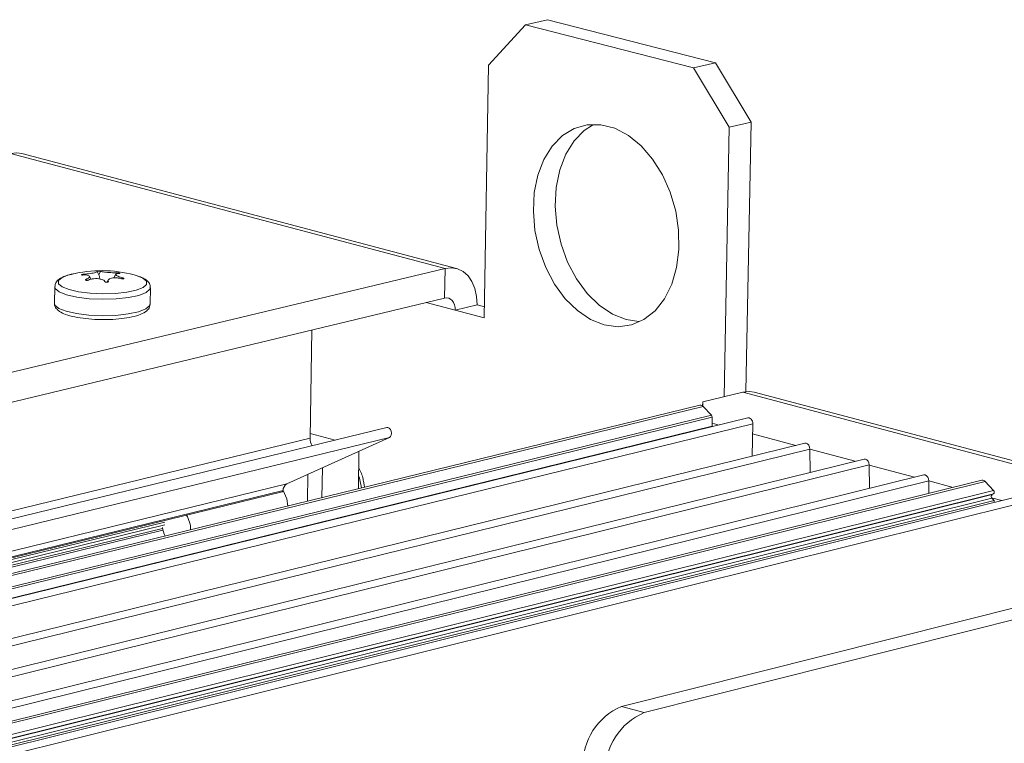
# Model space of a CAD drawing. Units: millimetres. Extents: x 5 to 415, y 5 to 292.
# Drawn here: x 396 to 404, y 91 to 97 of the extents above; entities that cross this region are included whole.
import ezdxf

# ---------------------------------------------------------------- set-up
doc = ezdxf.new("R2010")
doc.units = ezdxf.units.MM

msp = doc.modelspace()

# ---------------------------------------------------------------- linework, layer by layer
at = {"color": 7, "linetype": 'Continuous', "lineweight": 15}
for p, q in [((400.3546, 96.496), (400.0593, 96.1747)), ((400.5286, 96.5368), (400.3546, 96.496)), ((400.3546, 96.496), (401.6901, 96.1533)), ((401.8643, 96.1945), (400.5286, 96.5368)), ((400.0593, 96.1747), (400.0255, 94.1642)), ((401.6901, 96.1533), (401.8643, 96.1945)), ((401.8643, 96.1945), (402.1488, 95.722)), ((401.9747, 95.6805), (401.6901, 96.1533)), ((402.1488, 95.722), (401.9747, 95.6805)), ((402.1488, 95.722), (402.1076, 93.5779)), ((401.9747, 95.6805), (401.9339, 93.537)), ((396.2581, 95.4722), (399.7147, 94.5582)), ((399.8047, 94.5579), (396.3479, 95.4717)), ((395.2824, 93.4947), (399.7147, 94.5582)), ((396.9625, 94.5012), (396.9475, 94.5329)), ((396.96, 94.5064), (396.9741, 94.5351)), ((399.7109, 94.3222), (399.7147, 94.5582)), ((396.7574, 94.5145), (396.7414, 94.5108)), ((396.8614, 94.4628), (396.8594, 94.4708)), ((396.8981, 94.4715), (396.8867, 94.4956)), ((397.0362, 94.4659), (397.0271, 94.4478)), ((397.0346, 94.4499), (397.0365, 94.4541)), ((397.0958, 94.5111), (397.0814, 94.4824)), ((397.149, 94.4783), (397.1496, 94.4829)), ((397.2571, 94.5022), (397.2416, 94.5066)), ((396.6098, 94.4116), (396.6081, 94.2808)), ((397.3688, 94.2742), (397.3706, 94.4051)), ((395.2796, 93.2558), (399.7109, 94.3222)), ((399.5637, 94.2868), (399.7957, 94.2252)), ((399.7957, 94.2252), (399.9693, 94.267)), ((399.7957, 94.2252), (400.0255, 94.1642)), ((400.027, 94.2517), (399.9693, 94.267)), ((398.6544, 94.0679), (398.6412, 93.2059)), ((402.0827, 93.5734), (401.7634, 93.4953)), ((405.3342, 92.7093), (402.0827, 93.5734)), ((405.4247, 92.7095), (402.1731, 93.5733)), ((401.7421, 93.4694), (358.175, 82.8054)), ((401.767, 93.46), (358.1988, 82.7937)), ((401.7628, 93.4639), (401.7634, 93.4953)), ((401.7634, 93.4953), (401.7637, 93.4631)), ((401.767, 93.46), (401.8333, 93.3893)), ((401.8333, 93.3893), (358.2646, 82.7112)), ((401.8389, 93.3739), (358.2706, 82.6937)), ((402.1229, 93.3679), (358.5367, 82.6732)), ((401.8389, 93.3739), (401.8376, 93.3016)), ((399.2504, 93.2912), (355.856, 82.7265)), ((358.3184, 82.6238), (401.8376, 93.3016)), ((402.162, 93.3201), (358.5758, 82.6177)), ((401.8376, 93.3016), (401.8237, 93.2945)), ((401.838, 93.3266), (401.8938, 93.3117)), ((402.162, 93.3201), (402.157, 93.0634)), ((398.6412, 93.2059), (355.2922, 82.6606)), ((399.2728, 93.2133), (355.881, 82.6383)), ((399.2728, 93.2133), (398.4565, 92.843)), ((398.6418, 93.245), (398.8402, 93.1913)), ((402.1604, 93.2405), (402.5039, 93.1488)), ((402.5769, 93.1668), (358.9723, 82.4257)), ((402.6161, 93.1203), (359.0115, 82.3717)), ((402.6161, 93.1203), (402.6172, 92.9343)), ((402.6161, 93.1189), (402.9757, 93.0229)), ((403.0487, 93.0409), (359.4209, 82.2616)), ((399.0294, 93.1029), (399.0248, 92.8043)), ((403.088, 92.9943), (359.4602, 82.2074)), ((398.7389, 92.9711), (398.7352, 92.7334)), ((403.088, 92.9943), (403.089, 92.8073)), ((403.088, 92.9929), (403.4492, 92.8965)), ((403.5221, 92.9146), (359.8712, 82.0968)), ((398.6225, 92.9183), (398.6192, 92.705)), ((355.2914, 82.3007), (398.4565, 92.843)), ((403.5616, 92.8679), (359.9107, 82.0425)), ((403.984, 92.8719), (360.3066, 82.0263)), ((404.0095, 92.8624), (360.3311, 82.0144)), ((403.5616, 92.8679), (403.5621, 92.7671)), ((403.5616, 92.8665), (403.7547, 92.815)), ((404.0095, 92.8624), (404.0768, 92.791)), ((355.2931, 82.2506), (398.4257, 92.7908)), ((355.2935, 82.2405), (398.4183, 92.7799)), ((360.3884, 81.894), (404.0648, 92.7575)), ((360.394, 81.8641), (404.0642, 92.7297)), ((404.0768, 92.791), (360.3979, 81.931)), ((360.3988, 81.8999), (404.0762, 92.7632)), ((404.3713, 92.7687), (360.6753, 81.8916)), ((404.411, 92.7205), (360.7152, 81.8355)), ((404.0618, 92.733), (404.142, 92.7116)), ((404.0811, 92.7118), (404.0642, 92.7297)), ((404.0648, 92.7575), (404.0762, 92.7632)), ((360.4349, 81.8491), (404.0811, 92.7118)), ((404.0811, 92.7118), (404.0808, 92.6964)), ((356.0721, 82.4162), (397.4859, 92.5391)), ((356.0818, 82.3937), (397.4856, 92.5169)), ((356.09, 82.3691), (397.4675, 92.4888)), ((356.0943, 82.3527), (397.4707, 92.4742)), ((405.7453, 92.2368), (401.1188, 91.0726)), ((405.9254, 92.1887), (401.2984, 91.023)), ((401.1188, 91.0726), (401.2984, 91.023))]:
    msp.add_line(p, q, dxfattribs=at)
at = {"color": 7, "linetype": 'Continuous', "lineweight": 15, "flags": 128}
for points in [[(400.981, 94.1087), (400.8717, 94.152), (400.7669, 94.2222), (400.6704, 94.3167), (400.5857, 94.4323), (400.5158, 94.5646), (400.4632, 94.7089), (400.4298, 94.8601), (400.4167, 95.0127), (400.4245, 95.1613), (400.4529, 95.3004), (400.5009, 95.4252), (400.5668, 95.531), (400.6482, 95.6141), (400.7422, 95.6714), (400.8454, 95.7009), (400.9541, 95.7014), (401.0644, 95.6728), (401.1723, 95.6162), (401.2739, 95.5336), (401.3654, 95.428), (401.4435, 95.3031), (401.5054, 95.1636), (401.5489, 95.0145), (401.5723, 94.8612), (401.5747, 94.7093), (401.5562, 94.5643), (401.5174, 94.4315), (401.4597, 94.3158), (401.3852, 94.2212), (401.2967, 94.1511), (401.1974, 94.1082), (401.0909, 94.0939), (400.981, 94.1087)], [(401.2547, 94.1362), (401.1547, 94.1508), (401.0454, 94.194), (400.9406, 94.2641), (400.8441, 94.3587), (400.7594, 94.4741), (400.6895, 94.6063), (400.6369, 94.7506), (400.6035, 94.9017), (400.5905, 95.0543), (400.5983, 95.2027), (400.6267, 95.3418), (400.6748, 95.4665), (400.7407, 95.5723), (400.8221, 95.6554), (400.8859, 95.6979)], [(396.2581, 95.4722), (396.3087, 95.4774), (396.3479, 95.4717)], [(399.9693, 94.267), (399.9654, 94.3348), (399.9517, 94.3975), (399.9287, 94.4529), (399.8972, 94.4987), (399.8585, 94.5333), (399.814, 94.5552), (399.7655, 94.5636), (399.7147, 94.5582)], [(396.7414, 94.5108), (396.7228, 94.5059), (396.6686, 94.4849), (396.6404, 94.4607), (396.6406, 94.4352), (396.6692, 94.4106), (396.7238, 94.3888), (396.8001, 94.3716), (396.8919, 94.3603), (396.9917, 94.356), (397.0914, 94.3589), (397.183, 94.3689), (397.2589, 94.3851), (397.313, 94.4061), (397.341, 94.4304), (397.3406, 94.4558), (397.3118, 94.4805), (397.2571, 94.5022), (397.2571, 94.5022)], [(396.6098, 94.4117), (396.6137, 94.3974), (396.6444, 94.3709), (396.7032, 94.3474), (396.7852, 94.3289), (396.8839, 94.3168), (396.9913, 94.3121), (397.0986, 94.3153), (397.197, 94.326), (397.2787, 94.3434), (397.3369, 94.3661), (397.367, 94.3922), (397.3706, 94.405)], [(399.7957, 94.2252), (399.7945, 94.2478), (399.7899, 94.2687), (399.7822, 94.2872), (399.7717, 94.3024), (399.7588, 94.3139), (399.7439, 94.3212), (399.7278, 94.324), (399.7109, 94.3222)], [(396.6081, 94.2808), (396.612, 94.2665), (396.6427, 94.24), (396.7015, 94.2165), (396.7835, 94.1979), (396.8822, 94.1858), (396.9895, 94.1811), (397.0968, 94.1843), (397.1952, 94.195), (397.2769, 94.2124), (397.3351, 94.2351), (397.3652, 94.2613), (397.3688, 94.2742)], [(402.0827, 93.5734), (402.1335, 93.579), (402.1731, 93.5733)], [(402.1229, 93.3679), (402.1258, 93.3684), (402.1334, 93.3677), (402.141, 93.3643), (402.148, 93.3585), (402.1539, 93.3505), (402.1584, 93.3411), (402.1612, 93.3307), (402.162, 93.3201)], [(399.2504, 93.2912), (399.2595, 93.2912), (399.2703, 93.286), (399.2795, 93.2757), (399.2859, 93.2619), (399.2885, 93.2467), (399.287, 93.2321), (399.2815, 93.2204), (399.2728, 93.2133)], [(402.5769, 93.1668), (402.5874, 93.1666), (402.5984, 93.1608), (402.6076, 93.15), (402.6138, 93.1358), (402.6161, 93.1203)], [(403.0487, 93.0409), (403.0592, 93.0407), (403.0703, 93.0349), (403.0795, 93.0241), (403.0858, 93.0099), (403.088, 92.9943)], [(399.0506, 92.8106), (399.034, 92.8876), (399.0264, 92.9105)], [(403.5221, 92.9146), (403.5328, 92.9144), (403.5438, 92.9085), (403.5531, 92.8977), (403.5593, 92.8835), (403.5616, 92.8679)], [(398.4276, 92.7894), (398.4549, 92.7236), (398.4636, 92.6669)]]:
    msp.add_lwpolyline(points, dxfattribs=at)
at = {"color": 7, "linetype": 'Continuous', "lineweight": 15}
for centre, radius, start, end in [((396.9831, 93.5192), 1.0207, 75.32816, 103.69418), ((401.7468, 93.4441), 0.0258, 38.15933, 100.46439), ((401.8166, 93.3745), 0.0223, 358.5897, 41.50576), ((398.7564, 93.2043), 0.1152, 179.19619, 209.99687), ((398.4872, 92.7897), 0.0615, 119.95769, 178.99264), ((403.9889, 92.8461), 0.0263, 38.40502, 100.68791), ((398.4144, 92.7906), 0.0114, 289.91324, 1.07883), ((404.0771, 92.7433), 0.0187, 130.84101, 226.69879), ((404.064, 92.7774), 0.0187, 310.84055, 46.69777), ((397.4593, 92.4746), 0.2318, 0.81544, 31.03785), ((397.6975, 92.5317), 0.234, 188.7769, 206.27339), ((401.3122, 90.6113), 0.5002, 112.7457, 182.32126), ((401.4922, 90.5613), 0.5008, 112.77155, 182.31148)]:
    msp.add_arc(centre, radius, start, end, dxfattribs=at)
for points, knots in [([(396.9467, 94.5326), (396.9471, 94.5321), (396.9484, 94.5308), (396.9415, 94.5275), (396.9263, 94.5232), (396.9046, 94.5189), (396.8792, 94.5153), (396.8577, 94.513), (396.8459, 94.5121), (396.8423, 94.5119)], [0, 0, 0, 0, 0.076544, 0.251184, 0.42221, 0.590545, 0.758327, 0.927722, 1, 1, 1, 1]), ([(396.9459, 94.5342), (396.9459, 94.5341), (396.9458, 94.534), (396.946, 94.534), (396.9461, 94.5339)], [0, 0, 0, 0, 0.460542, 1, 1, 1, 1]), ([(396.9741, 94.5351), (396.9741, 94.5351), (396.9737, 94.5353), (396.9723, 94.5356), (396.969, 94.5359), (396.9646, 94.536), (396.9598, 94.536), (396.955, 94.5358), (396.9508, 94.5354), (396.9476, 94.535), (396.9466, 94.5347), (396.9461, 94.5345)], [0, 0, 0, 0, 0.015488, 0.141504, 0.267442, 0.392141, 0.5149, 0.635954, 0.756429, 0.877398, 1, 1, 1, 1]), ([(397.1043, 94.5228), (397.0974, 94.5229), (397.0832, 94.5229), (397.0568, 94.5241), (397.03, 94.5261), (397.0059, 94.5287), (396.987, 94.5315), (396.9774, 94.5337), (396.9748, 94.5348), (396.9741, 94.5351)], [0, 0, 0, 0, 0.154507, 0.316088, 0.474322, 0.630194, 0.785653, 0.94272, 1, 1, 1, 1]), ([(397.123, 94.5173), (397.1241, 94.5173), (397.1263, 94.5173), (397.128, 94.5178), (397.1282, 94.5185), (397.1267, 94.5194), (397.1238, 94.5204), (397.1198, 94.5213), (397.1151, 94.522), (397.1103, 94.5226), (397.1066, 94.5228), (397.1048, 94.5228), (397.1043, 94.5228)], [0, 0, 0, 0, 0.101151, 0.21012, 0.318207, 0.424685, 0.529643, 0.63382, 0.738286, 0.843855, 0.951182, 1, 1, 1, 1]), ([(396.7584, 94.5141), (396.7375, 94.5092), (396.6911, 94.4983), (396.6487, 94.4766), (396.6164, 94.4484), (396.6128, 94.423), (396.6112, 94.4116)], [0, 0, 0, 0, 0.2674441, 0.5951887, 0.8192418, 1, 1, 1, 1]), ([(396.8423, 94.5119), (396.8422, 94.5119), (396.8405, 94.5118), (396.8371, 94.5114), (396.8322, 94.5105), (396.828, 94.5094), (396.8248, 94.5082), (396.8232, 94.507), (396.8231, 94.506), (396.8246, 94.5053), (396.8275, 94.505), (396.8306, 94.505), (396.8326, 94.5051), (396.833, 94.5051)], [0, 0, 0, 0, 0.008757, 0.117707, 0.22663, 0.334461, 0.440653, 0.54547, 0.649615, 0.754216, 0.860089, 0.96757, 1, 1, 1, 1]), ([(396.833, 94.5051), (396.8384, 94.5054), (396.8521, 94.5061), (396.8703, 94.5046), (396.8839, 94.5001), (396.8889, 94.4934), (396.8849, 94.4852), (396.8741, 94.4773), (396.8637, 94.4727), (396.8594, 94.4708)], [0, 0, 0, 0, 0.103674, 0.266247, 0.425443, 0.58182, 0.737144, 0.893493, 1, 1, 1, 1]), ([(396.8594, 94.4708), (396.8584, 94.4703), (396.8562, 94.4692), (396.8544, 94.4674), (396.8542, 94.4656), (396.8557, 94.4641), (396.8586, 94.4631), (396.8626, 94.4626), (396.8673, 94.4626), (396.8721, 94.4633), (396.8758, 94.4642), (396.8776, 94.465), (396.8782, 94.4652)], [0, 0, 0, 0, 0.101153, 0.210124, 0.318213, 0.42469, 0.52965, 0.633832, 0.7383, 0.843953, 0.95118, 1, 1, 1, 1]), ([(396.8782, 94.4652), (396.8839, 94.4673), (396.8969, 94.4721), (396.9217, 94.4762), (396.9487, 94.477), (396.9734, 94.4739), (396.9932, 94.4675), (397.0044, 94.46), (397.0075, 94.4547), (397.0085, 94.4529)], [0, 0, 0, 0, 0.12945, 0.291541, 0.450224, 0.606309, 0.761663, 0.918342, 1, 1, 1, 1]), ([(396.9684, 94.4739), (396.9679, 94.4778), (396.9667, 94.4873), (396.9644, 94.4968), (396.9627, 94.5001), (396.9622, 94.5011)], [0, 0, 0, 0, 0.328073, 0.801766, 1, 1, 1, 1]), ([(397.0085, 94.4529), (397.0085, 94.4528), (397.0089, 94.4521), (397.0102, 94.4507), (397.0136, 94.4491), (397.0179, 94.448), (397.0228, 94.4475), (397.0275, 94.4477), (397.0317, 94.4485), (397.0349, 94.4498), (397.0367, 94.4516), (397.037, 94.4531), (397.0366, 94.4539), (397.0365, 94.4541)], [0, 0, 0, 0, 0.013392, 0.122351, 0.231247, 0.339074, 0.445221, 0.549893, 0.654065, 0.758664, 0.864674, 0.972223, 1, 1, 1, 1]), ([(397.0365, 94.4541), (397.0364, 94.4544), (397.0345, 94.4584), (397.0345, 94.4659), (397.0437, 94.4747), (397.0607, 94.4807), (397.0834, 94.4833), (397.1092, 94.4823), (397.1287, 94.4791), (397.1386, 94.4766), (397.1403, 94.4762)], [0, 0, 0, 0, 0.015192, 0.179372, 0.340473, 0.498269, 0.653942, 0.80955, 0.967026, 1, 1, 1, 1]), ([(397.1496, 94.4829), (397.1443, 94.4844), (397.1306, 94.4881), (397.1124, 94.4949), (397.0988, 94.5025), (397.0939, 94.5091), (397.0978, 94.5141), (397.1084, 94.5168), (397.1188, 94.5171), (397.123, 94.5173)], [0, 0, 0, 0, 0.103674, 0.266247, 0.425443, 0.58182, 0.737144, 0.893493, 1, 1, 1, 1]), ([(397.1403, 94.4762), (397.1404, 94.4761), (397.1421, 94.4757), (397.1455, 94.475), (397.1504, 94.4746), (397.1546, 94.4747), (397.1577, 94.4753), (397.1594, 94.4764), (397.1595, 94.4779), (397.158, 94.4795), (397.1551, 94.4811), (397.152, 94.4823), (397.15, 94.4828), (397.1496, 94.4829)], [0, 0, 0, 0, 0.008757, 0.117704, 0.22663, 0.33446, 0.440653, 0.54547, 0.649618, 0.754218, 0.860089, 0.96757, 1, 1, 1, 1]), ([(397.3677, 94.4052), (397.3685, 94.4104), (397.3712, 94.4287), (397.351, 94.4554), (397.3184, 94.4809), (397.2807, 94.494), (397.2577, 94.502)], [0, 0, 0, 0, 0.097327, 0.3416, 0.59931, 1, 1, 1, 1]), ([(396.6095, 94.2808), (396.609, 94.279), (396.605, 94.2644), (396.6217, 94.237), (396.6499, 94.212), (396.6967, 94.1898), (396.7669, 94.1705), (396.8558, 94.1571), (396.9483, 94.1501), (397.009, 94.1511), (397.0372, 94.1515)], [0, 0, 0, 0, 0.015285, 0.12486, 0.232451, 0.376113, 0.545298, 0.705912, 0.863174, 1, 1, 1, 1]), ([(397.0372, 94.1515), (397.0412, 94.1515), (397.0775, 94.1515), (397.1434, 94.1578), (397.2266, 94.1707), (397.2952, 94.1909), (397.3379, 94.2143), (397.3661, 94.2446), (397.3659, 94.2663), (397.3659, 94.2743)], [0, 0, 0, 0, 0.023325, 0.210696, 0.399217, 0.591088, 0.792632, 0.923462, 1, 1, 1, 1]), ([(399.0737, 92.8163), (399.072, 92.8259), (399.0683, 92.8476), (399.061, 92.8996), (399.0451, 92.943), (399.0279, 92.968), (399.0273, 92.9688)], [0, 0, 0, 0, 0.181208, 0.411258, 0.980704, 1, 1, 1, 1])]:
    msp.add_open_spline(points, degree=3, knots=knots, dxfattribs=at)

doc.saveas('drawing.dxf')
